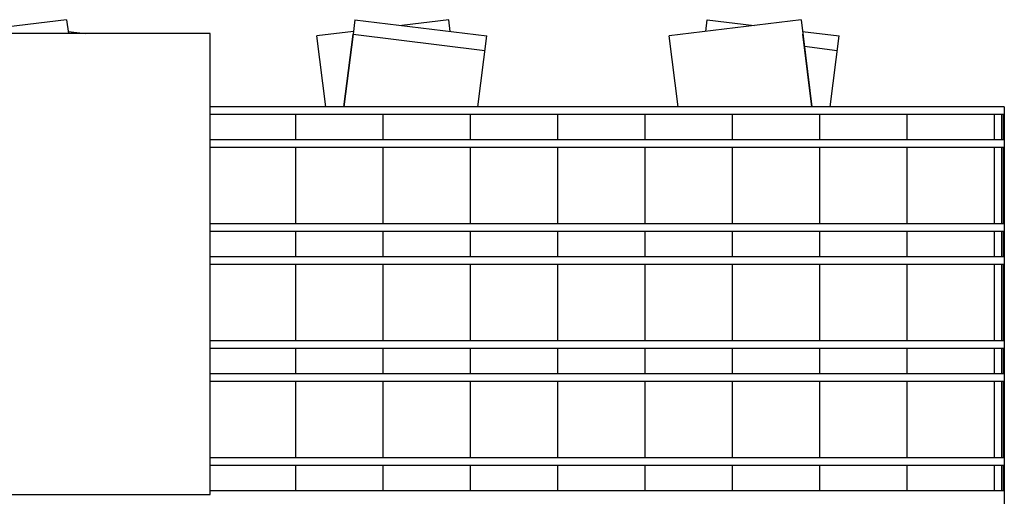
# Model space of a CAD drawing. Extents: x 7 to 49, y -3.8 to 25.9.
# Drawn here: x 21.2 to 34.7, y 3.5 to 10 of the extents above; entities that cross this region are included whole.
import ezdxf

# ---------------------------------------------------------------- set-up
doc = ezdxf.new("R2010")
doc.units = 0
doc.layers.add('DIBUJO', color=2, linetype='CONTINUOUS')
doc.layers.add('SOMBRAS', color=240, linetype='CONTINUOUS')

msp = doc.modelspace()

# ---------------------------------------------------------------- linework, layer by layer
at = {"layer": 'DIBUJO'}
for p, q in [((21.851, 10.033), (20.31, 9.842)), ((25.787, 10.033), (25.762, 9.836)), ((25.787, 10.033), (27.587, 9.81)), ((27.068, 10.033), (26.428, 9.954)), ((31.881, 10.033), (30.081, 9.81)), ((30.579, 9.872), (30.599, 10.033)), ((30.599, 10.033), (31.24, 9.954)), ((23.81, 9.842), (18.61, 9.842)), ((21.871, 9.872), (22.11, 9.842)), ((25.767, 9.872), (25.268, 9.81)), ((25.638, 8.842), (25.762, 9.836)), ((25.762, 9.836), (25.638, 8.842)), ((25.762, 9.836), (27.562, 9.613)), ((31.901, 9.872), (32.399, 9.81)), ((32.029, 8.842), (31.905, 9.836)), ((25.389, 8.842), (25.268, 9.81)), ((30.201, 8.842), (30.081, 9.81)), ((31.926, 9.669), (32.375, 9.613)), ((34.655, 8.842), (23.81, 8.842)), ((23.81, 8.742), (34.655, 8.742)), ((24.977, 8.742), (24.977, 8.392)), ((26.17, 8.742), (26.17, 8.392)), ((27.362, 8.742), (27.362, 8.392)), ((28.554, 8.742), (28.554, 8.392)), ((29.746, 8.742), (29.746, 8.392)), ((30.938, 8.742), (30.938, 8.392)), ((32.131, 8.742), (32.131, 8.392)), ((33.323, 8.742), (33.323, 8.392)), ((34.515, 8.742), (34.515, 8.392)), ((34.615, 8.742), (34.615, 8.392)), ((34.645, 8.392), (34.645, 8.742)), ((34.655, 8.842), (34.655, 8.842)), ((34.655, 8.742), (34.655, 8.742)), ((34.655, 8.392), (23.81, 8.392)), ((34.655, 8.392), (34.655, 8.392)), ((23.81, 8.292), (34.655, 8.292)), ((24.977, 8.292), (24.977, 7.242)), ((26.17, 8.292), (26.17, 7.242)), ((27.362, 8.292), (27.362, 7.242)), ((28.554, 8.292), (28.554, 7.242)), ((29.746, 8.292), (29.746, 7.242)), ((30.938, 8.292), (30.938, 7.242)), ((32.131, 8.292), (32.131, 7.242)), ((33.323, 8.292), (33.323, 7.242)), ((34.515, 8.292), (34.515, 7.242)), ((34.615, 8.292), (34.615, 7.242)), ((34.645, 7.242), (34.645, 8.292)), ((34.655, 8.292), (34.655, 8.292)), ((34.655, 7.242), (23.81, 7.242)), ((23.81, 7.142), (34.655, 7.142)), ((24.977, 7.142), (24.977, 6.792)), ((26.17, 7.142), (26.17, 6.792)), ((27.362, 7.142), (27.362, 6.792)), ((28.554, 7.142), (28.554, 6.792)), ((29.746, 7.142), (29.746, 6.792)), ((30.938, 7.142), (30.938, 6.792)), ((32.131, 7.142), (32.131, 6.792)), ((33.323, 7.142), (33.323, 6.792)), ((34.515, 7.142), (34.515, 6.792)), ((34.615, 7.142), (34.615, 6.792)), ((34.645, 6.792), (34.645, 7.142)), ((34.655, 7.242), (34.655, 7.242)), ((34.655, 7.142), (34.655, 7.142)), ((34.655, 6.792), (23.81, 6.792)), ((34.655, 6.792), (34.655, 6.792)), ((23.81, 6.692), (34.655, 6.692)), ((24.977, 6.692), (24.977, 5.642)), ((26.17, 6.692), (26.17, 5.642)), ((27.362, 6.692), (27.362, 5.642)), ((28.554, 6.692), (28.554, 5.642)), ((29.746, 6.692), (29.746, 5.642)), ((30.938, 6.692), (30.938, 5.642)), ((32.131, 6.692), (32.131, 5.642)), ((33.323, 6.692), (33.323, 5.642)), ((34.515, 6.692), (34.515, 5.642)), ((34.615, 6.692), (34.615, 5.642)), ((34.645, 5.642), (34.645, 6.692)), ((34.655, 6.692), (34.655, 6.692)), ((34.655, 5.642), (23.81, 5.642)), ((23.81, 5.542), (34.655, 5.542)), ((24.977, 5.542), (24.977, 5.192)), ((26.17, 5.542), (26.17, 5.192)), ((27.362, 5.542), (27.362, 5.192)), ((28.554, 5.542), (28.554, 5.192)), ((29.746, 5.542), (29.746, 5.192)), ((30.938, 5.542), (30.938, 5.192)), ((32.131, 5.542), (32.131, 5.192)), ((33.323, 5.542), (33.323, 5.192)), ((34.515, 5.542), (34.515, 5.192)), ((34.615, 5.542), (34.615, 5.192)), ((34.645, 5.192), (34.645, 5.542)), ((34.655, 5.642), (34.655, 5.642)), ((34.655, 5.542), (34.655, 5.542)), ((34.655, 5.192), (23.81, 5.192)), ((34.655, 5.192), (34.655, 5.192)), ((23.81, 5.092), (34.655, 5.092)), ((24.977, 5.092), (24.977, 4.042)), ((26.17, 5.092), (26.17, 4.042)), ((27.362, 5.092), (27.362, 4.042)), ((28.554, 5.092), (28.554, 4.042)), ((29.746, 5.092), (29.746, 4.042)), ((30.938, 5.092), (30.938, 4.042)), ((32.131, 5.092), (32.131, 4.042)), ((33.323, 5.092), (33.323, 4.042)), ((34.515, 5.092), (34.515, 4.042)), ((34.615, 5.092), (34.615, 4.042)), ((34.645, 4.042), (34.645, 5.092)), ((34.655, 5.092), (34.655, 5.092)), ((34.655, 4.042), (23.81, 4.042)), ((34.655, 4.042), (34.655, 4.042)), ((23.81, 3.942), (34.655, 3.942)), ((24.977, 3.942), (24.977, 3.592)), ((26.17, 3.942), (26.17, 3.592)), ((27.362, 3.942), (27.362, 3.592)), ((28.554, 3.942), (28.554, 3.592)), ((29.746, 3.942), (29.746, 3.592)), ((30.938, 3.942), (30.938, 3.592)), ((32.131, 3.942), (32.131, 3.592)), ((33.323, 3.942), (33.323, 3.592)), ((34.515, 3.942), (34.515, 3.592)), ((34.615, 3.942), (34.615, 3.592)), ((34.645, 3.592), (34.645, 3.942)), ((34.655, 3.942), (34.655, 3.942)), ((34.655, 3.592), (23.81, 3.592)), ((34.655, 3.592), (34.655, 3.592))]:
    msp.add_line(p, q, dxfattribs=at)
at = {"layer": 'SOMBRAS'}
for p, q in [((21.851, 10.033), (21.875, 9.842)), ((27.088, 9.872), (27.068, 10.033)), ((31.881, 10.033), (32.029, 8.842)), ((23.81, 3.542), (23.81, 9.842)), ((27.466, 8.842), (27.587, 9.81)), ((32.278, 8.842), (32.399, 9.81)), ((34.655, 8.842), (34.655, 0.292)), ((18.61, 3.542), (23.81, 3.542))]:
    msp.add_line(p, q, dxfattribs=at)

doc.saveas('drawing.dxf')
